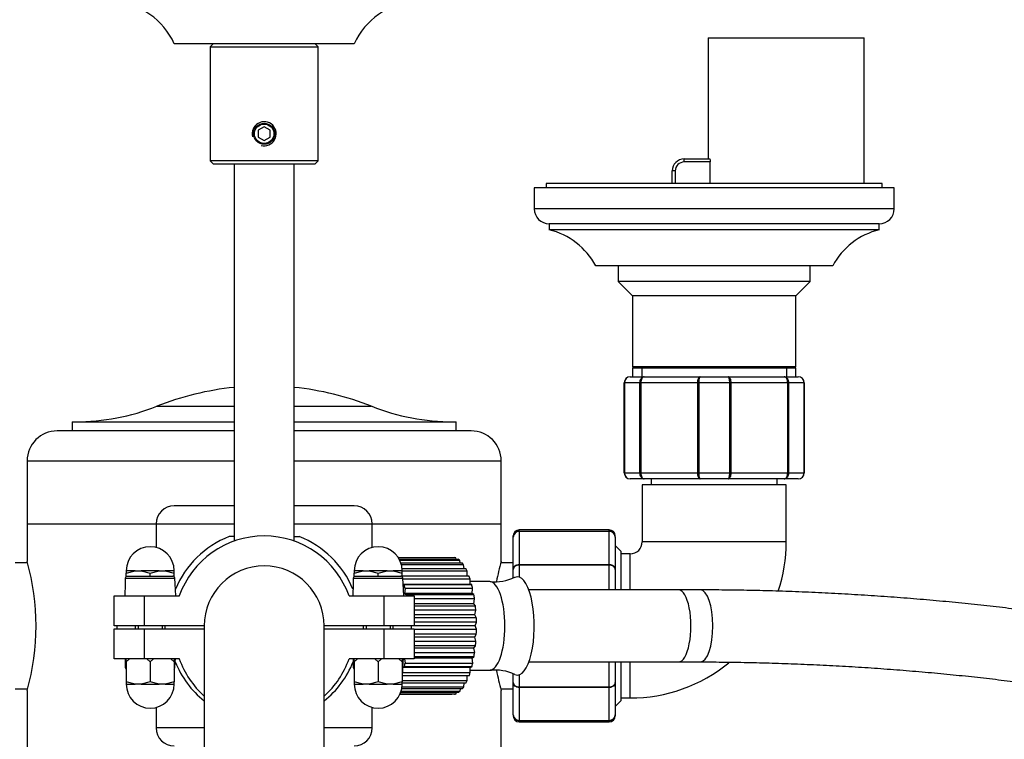
# Model space of a CAD drawing. Units: millimetres. Extents: x 0 to 2625, y 0 to 4709.
# Drawn here: x 1585 to 1749, y 1718 to 1838 of the extents above; entities that cross this region are included whole.
import ezdxf
from ezdxf import colors
from ezdxf.entities.mleader import LeaderData, LeaderLine
from ezdxf.math import Vec2, Vec3

# ---------------------------------------------------------------- set-up
doc = ezdxf.new("R2010")
doc.units = ezdxf.units.MM
doc.layers.add('DV5_Défaut', color=7, linetype='Continuous')
doc.layers.add('Défaut', color=7, linetype='Continuous')

# ---------------------------------------------------------------- blocks, each defined once
blk = doc.blocks.new('_DOT')
at = {"color": 0}
blk.add_line((0, 0), (-1, 0), dxfattribs=at)
at = {"color": 0, "const_width": 0.333}
blk.add_lwpolyline([(-0.1665, 0, 1), (0.1665, 0, 1)], format="xyb", close=True, dxfattribs=at)
blk = doc.blocks.new('SE4')
at = {"layer": 'DV5_Défaut', "color": 7, "linetype": 'Continuous'}
for p, q in [((1699.29, 1834.94), (1725.29, 1834.94)), ((1699.29, 1834.94), (1699.29, 1814.74)), ((1725.29, 1810.64), (1725.29, 1834.94)), ((1640.29, 1833.94), (1610.29, 1833.94)), ((1616.79, 1833.94), (1616.29, 1833.44)), ((1616.29, 1833.44), (1634.29, 1833.44)), ((1616.29, 1833.44), (1616.29, 1814.44)), ((1634.29, 1833.44), (1633.79, 1833.94)), ((1634.29, 1814.44), (1634.29, 1833.44)), ((1625.29, 1820.1), (1624.29, 1819.52)), ((1626.29, 1819.52), (1625.29, 1820.1)), ((1624.29, 1819.52), (1624.29, 1818.36)), ((1624.29, 1818.36), (1625.29, 1817.79)), ((1625.29, 1817.79), (1626.29, 1818.36)), ((1626.29, 1818.36), (1626.29, 1819.52)), ((1634.29, 1814.44), (1616.29, 1814.44)), ((1616.29, 1814.44), (1616.79, 1813.94)), ((1616.79, 1813.94), (1633.79, 1813.94)), ((1620.29, 1813.94), (1620.29, 1751.1)), ((1630.29, 1751.1), (1630.29, 1813.94)), ((1633.79, 1813.94), (1634.29, 1814.44)), ((1695.29, 1814.74), (1699.54, 1814.74)), ((1695.29, 1814.24), (1695.29, 1814.74)), ((1699.64, 1814.24), (1695.29, 1814.24)), ((1699.64, 1810.64), (1699.64, 1814.24)), ((1693.29, 1810.64), (1693.29, 1812.74)), ((1693.79, 1812.74), (1693.29, 1812.74)), ((1693.79, 1812.74), (1693.79, 1810.64)), ((1730.29, 1809.94), (1670.29, 1809.94)), ((1670.29, 1809.94), (1670.29, 1806.44)), ((1728.29, 1810.64), (1672.29, 1810.64)), ((1672.29, 1810.64), (1672.29, 1809.94)), ((1728.29, 1809.94), (1728.29, 1810.64)), ((1730.29, 1806.44), (1730.29, 1809.94)), ((1730.29, 1806.44), (1670.29, 1806.44)), ((1727.79, 1803.94), (1672.79, 1803.94)), ((1672.79, 1803.94), (1672.79, 1802.94)), ((1727.79, 1802.94), (1727.79, 1803.94)), ((1727.79, 1802.94), (1672.79, 1802.94)), ((1720.04, 1796.94), (1680.54, 1796.94)), ((1684.29, 1796.94), (1684.29, 1794.34)), ((1716.29, 1794.34), (1716.29, 1796.94)), ((1716.29, 1794.34), (1684.29, 1794.34)), ((1684.29, 1794.34), (1686.69, 1791.94)), ((1713.89, 1791.94), (1716.29, 1794.34)), ((1713.89, 1791.94), (1686.69, 1791.94)), ((1686.69, 1791.94), (1686.69, 1780.12)), ((1713.89, 1780.12), (1713.89, 1791.94)), ((1713.89, 1780.12), (1686.69, 1780.12)), ((1686.69, 1780.12), (1687.19, 1779.94)), ((1686.69, 1779.94), (1713.89, 1779.94)), ((1686.69, 1779.94), (1686.69, 1778.44)), ((1688.23, 1779.94), (1688.23, 1778.44)), ((1712.35, 1779.94), (1712.35, 1778.44)), ((1713.39, 1779.94), (1713.89, 1780.12)), ((1713.89, 1778.44), (1713.89, 1779.94)), ((1685.29, 1762.44), (1685.29, 1777.44)), ((1685.33, 1777.44), (1685.29, 1777.44)), ((1685.33, 1777.44), (1685.33, 1762.44)), ((1687.91, 1777.44), (1685.33, 1777.44)), ((1686.29, 1778.44), (1688.63, 1778.44)), ((1687.91, 1762.44), (1687.91, 1777.44)), ((1688.05, 1777.44), (1687.91, 1777.44)), ((1688.05, 1777.44), (1688.05, 1762.44)), ((1697.54, 1777.44), (1688.05, 1777.44)), ((1688.63, 1778.44), (1697.96, 1778.44)), ((1697.54, 1762.44), (1697.54, 1777.44)), ((1697.71, 1777.44), (1697.54, 1777.44)), ((1702.88, 1777.44), (1697.71, 1777.44)), ((1697.71, 1777.44), (1697.71, 1762.44)), ((1697.96, 1778.44), (1702.63, 1778.44)), ((1702.63, 1778.44), (1711.96, 1778.44)), ((1702.88, 1762.44), (1702.88, 1777.44)), ((1702.88, 1777.44), (1703.05, 1777.44)), ((1703.05, 1777.44), (1703.05, 1762.44)), ((1712.54, 1777.44), (1703.05, 1777.44)), ((1711.96, 1778.44), (1714.29, 1778.44)), ((1712.54, 1762.44), (1712.54, 1777.44)), ((1712.67, 1777.44), (1712.54, 1777.44)), ((1715.26, 1777.44), (1712.67, 1777.44)), ((1712.67, 1777.44), (1712.67, 1762.44)), ((1715.26, 1762.44), (1715.26, 1777.44)), ((1715.29, 1777.44), (1715.26, 1777.44)), ((1715.29, 1777.44), (1715.29, 1762.44)), ((1607.39, 1773.53), (1620.29, 1773.53)), ((1630.29, 1773.53), (1643.2, 1773.53)), ((1593.29, 1770.94), (1620.29, 1770.94)), ((1593.29, 1770.94), (1593.29, 1769.44)), ((1630.29, 1770.94), (1657.29, 1770.94)), ((1657.29, 1769.44), (1657.29, 1770.94)), ((1620.29, 1769.44), (1590.79, 1769.44)), ((1659.79, 1769.44), (1630.29, 1769.44)), ((1585.79, 1764.44), (1620.29, 1764.44)), ((1585.79, 1764.44), (1585.79, 1753.94)), ((1630.29, 1764.44), (1664.79, 1764.44)), ((1664.79, 1753.94), (1664.79, 1764.44)), ((1685.33, 1762.44), (1685.29, 1762.44)), ((1685.33, 1762.44), (1687.91, 1762.44)), ((1688.05, 1762.44), (1687.91, 1762.44)), ((1688.05, 1762.44), (1697.54, 1762.44)), ((1697.71, 1762.44), (1697.54, 1762.44)), ((1697.71, 1762.44), (1702.88, 1762.44)), ((1702.88, 1762.44), (1703.05, 1762.44)), ((1703.05, 1762.44), (1712.54, 1762.44)), ((1712.67, 1762.44), (1712.54, 1762.44)), ((1712.67, 1762.44), (1715.26, 1762.44)), ((1715.29, 1762.44), (1715.26, 1762.44)), ((1688.63, 1761.44), (1686.29, 1761.44)), ((1697.96, 1761.44), (1688.63, 1761.44)), ((1689.79, 1761.44), (1689.79, 1760.44)), ((1702.63, 1761.44), (1697.96, 1761.44)), ((1711.96, 1761.44), (1702.63, 1761.44)), ((1710.79, 1760.44), (1710.79, 1761.44)), ((1714.29, 1761.44), (1711.96, 1761.44)), ((1712.29, 1760.44), (1688.29, 1760.44)), ((1688.29, 1760.44), (1688.29, 1750.94)), ((1712.29, 1750.94), (1712.29, 1760.44)), ((1620.29, 1756.94), (1610.29, 1756.94)), ((1640.29, 1756.94), (1630.29, 1756.94)), ((1585.79, 1753.94), (1607.29, 1753.94)), ((1585.79, 1753.94), (1607.29, 1753.94)), ((1585.79, 1753.94), (1585.79, 1747.67)), ((1607.29, 1753.94), (1620.29, 1753.94)), ((1607.29, 1753.94), (1607.29, 1750.01)), ((1630.29, 1753.94), (1643.29, 1753.94)), ((1643.29, 1750.01), (1643.29, 1753.94)), ((1643.29, 1753.94), (1664.79, 1753.94)), ((1643.29, 1753.94), (1664.79, 1753.94)), ((1664.79, 1747.69), (1664.79, 1753.94)), ((1667.79, 1752.73), (1667.79, 1752.94)), ((1682.79, 1752.94), (1667.79, 1752.94)), ((1667.79, 1752.73), (1682.79, 1752.73)), ((1667.79, 1752.67), (1667.79, 1752.73)), ((1667.79, 1752.67), (1667.79, 1747.19)), ((1682.79, 1752.67), (1667.79, 1752.67)), ((1682.79, 1752.73), (1682.79, 1752.94)), ((1682.79, 1752.67), (1682.79, 1752.73)), ((1682.79, 1747.19), (1682.79, 1752.67)), ((1620.27, 1751.84), (1619.46, 1751.84)), ((1630.31, 1751.84), (1631.12, 1751.84)), ((1666.79, 1751.76), (1666.79, 1751.94)), ((1666.79, 1746.37), (1666.79, 1751.76)), ((1683.79, 1751.76), (1683.79, 1751.94)), ((1683.79, 1751.76), (1683.79, 1746.37)), ((1712.29, 1750.94), (1688.29, 1750.94)), ((1684.79, 1749.34), (1683.79, 1750.34)), ((1684.79, 1742.94), (1684.79, 1749.34)), ((1647.64, 1748.33), (1656.96, 1748.33)), ((1657.23, 1748.26), (1647.69, 1748.26)), ((1647.8, 1748.06), (1657.64, 1748.06)), ((1657.9, 1747.86), (1647.91, 1747.86)), ((1657.29, 1748.06), (1657.23, 1748.26)), ((1657.97, 1747.45), (1657.9, 1747.86)), ((1686.29, 1748.94), (1684.79, 1748.94)), ((1686.29, 1742.94), (1686.29, 1748.94)), ((1585.86, 1747.44), (1583.79, 1747.44)), ((1602.29, 1746.14), (1602.29, 1745.74)), ((1602.29, 1745.74), (1603.79, 1746.14)), ((1603.79, 1746.14), (1602.29, 1746.14)), ((1603.79, 1746.14), (1604.29, 1746.14)), ((1604.29, 1746.14), (1604.79, 1746.14)), ((1604.79, 1746.14), (1606.29, 1745.74)), ((1607.79, 1746.14), (1604.79, 1746.14)), ((1606.29, 1745.74), (1607.79, 1746.14)), ((1607.79, 1746.14), (1608.29, 1746.14)), ((1608.29, 1746.14), (1608.79, 1746.14)), ((1608.79, 1746.14), (1610.29, 1745.74)), ((1610.29, 1746.14), (1608.79, 1746.14)), ((1610.29, 1745.74), (1610.29, 1746.14)), ((1640.29, 1746.14), (1640.29, 1745.74)), ((1640.29, 1745.74), (1641.79, 1746.14)), ((1641.79, 1746.14), (1640.29, 1746.14)), ((1641.79, 1746.14), (1642.29, 1746.14)), ((1642.29, 1746.14), (1642.79, 1746.14)), ((1642.79, 1746.14), (1644.29, 1745.74)), ((1645.79, 1746.14), (1642.79, 1746.14)), ((1644.29, 1745.74), (1645.79, 1746.14)), ((1645.79, 1746.14), (1646.29, 1746.14)), ((1646.29, 1746.14), (1646.79, 1746.14)), ((1646.79, 1746.14), (1648.29, 1745.74)), ((1648.29, 1746.14), (1646.79, 1746.14)), ((1648.07, 1747.45), (1658.28, 1747.45)), ((1658.53, 1747.12), (1648.17, 1747.12)), ((1648.27, 1746.52), (1658.89, 1746.52)), ((1648.29, 1745.74), (1648.29, 1746.14)), ((1659.11, 1746.07), (1648.29, 1746.07)), ((1658.59, 1746.52), (1658.53, 1747.12)), ((1659.14, 1745.3), (1659.11, 1746.07)), ((1666.79, 1747.44), (1664.73, 1747.44)), ((1666.79, 1744.99), (1666.79, 1746.37)), ((1667.79, 1747.19), (1682.79, 1747.19)), ((1667.79, 1747.08), (1667.79, 1747.19)), ((1667.79, 1747.08), (1667.79, 1745.07)), ((1682.79, 1747.08), (1667.79, 1747.08)), ((1682.79, 1747.08), (1682.79, 1747.19)), ((1682.79, 1742.94), (1682.79, 1747.08)), ((1683.79, 1746.37), (1683.79, 1742.94)), ((1602.16, 1743.94), (1602.19, 1744.92)), ((1602.19, 1744.92), (1610.4, 1744.92)), ((1602.29, 1745.14), (1602.29, 1745.74)), ((1602.52, 1745.24), (1610.06, 1745.24)), ((1606.29, 1745.24), (1606.29, 1745.74)), ((1610.29, 1745.14), (1610.29, 1745.74)), ((1610.43, 1743.94), (1610.4, 1744.92)), ((1640.16, 1743.94), (1640.19, 1744.92)), ((1640.19, 1744.92), (1648.4, 1744.92)), ((1640.29, 1745.14), (1640.29, 1745.74)), ((1640.52, 1745.24), (1648.06, 1745.24)), ((1644.29, 1745.24), (1644.29, 1745.74)), ((1648.29, 1745.14), (1648.29, 1745.74)), ((1648.29, 1745.3), (1659.42, 1745.3)), ((1648.43, 1743.94), (1648.4, 1744.92)), ((1659.61, 1744.75), (1648.4, 1744.75)), ((1659.6, 1743.87), (1659.61, 1744.75)), ((1662.88, 1744.32), (1659.61, 1744.32)), ((1602.11, 1743.94), (1602.04, 1741.94)), ((1602.11, 1743.94), (1602.16, 1743.94)), ((1610.43, 1743.94), (1610.47, 1743.94)), ((1610.54, 1741.94), (1610.47, 1743.94)), ((1640.11, 1743.94), (1640.04, 1741.94)), ((1640.11, 1743.94), (1640.16, 1743.94)), ((1648.43, 1743.94), (1648.47, 1743.94)), ((1648.54, 1741.94), (1648.47, 1743.94)), ((1659.6, 1743.87), (1648.48, 1743.87)), ((1648.48, 1743.85), (1648.6, 1743.83)), ((1648.6, 1743.83), (1659.88, 1743.83)), ((1648.76, 1743.19), (1648.69, 1742.33)), ((1660.03, 1743.19), (1648.76, 1743.19)), ((1659.88, 1743.83), (1659.6, 1743.87)), ((1659.97, 1742.33), (1660.03, 1743.19)), ((1694.36, 1742.94), (1669.4, 1742.94)), ((1698, 1742.94), (1694.36, 1742.94)), ((1600.29, 1736.94), (1600.29, 1741.94)), ((1600.29, 1741.94), (1605.29, 1741.94)), ((1605.29, 1741.94), (1611.15, 1741.94)), ((1605.29, 1741.94), (1605.29, 1736.94)), ((1639.44, 1741.94), (1645.29, 1741.94)), ((1645.29, 1736.94), (1645.29, 1741.94)), ((1645.29, 1741.94), (1650.29, 1741.94)), ((1648.69, 1742.33), (1648.96, 1742.15)), ((1659.97, 1742.33), (1648.69, 1742.33)), ((1648.96, 1742.15), (1660.24, 1742.15)), ((1650.29, 1741.94), (1650.29, 1736.94)), ((1660.36, 1741.43), (1650.29, 1741.43)), ((1660.24, 1742.15), (1659.97, 1742.33)), ((1660.24, 1740.63), (1660.36, 1741.43)), ((1660.24, 1740.63), (1650.29, 1740.63)), ((1650.29, 1740.31), (1660.5, 1740.31)), ((1660.57, 1739.55), (1650.29, 1739.55)), ((1660.5, 1740.31), (1660.24, 1740.63)), ((1660.41, 1738.81), (1660.57, 1739.55)), ((1660.41, 1738.81), (1650.29, 1738.81)), ((1650.29, 1738.37), (1660.64, 1738.37)), ((1660.64, 1738.37), (1660.41, 1738.81)), ((1605.29, 1736.94), (1600.29, 1736.94)), ((1600.29, 1731.44), (1600.29, 1736.44)), ((1600.29, 1736.44), (1605.29, 1736.44)), ((1600.79, 1736.44), (1600.79, 1736.94)), ((1603.79, 1736.94), (1603.79, 1736.44)), ((1604.28, 1736.94), (1604.28, 1736.44)), ((1615.29, 1736.94), (1605.29, 1736.94)), ((1605.29, 1736.44), (1615.29, 1736.44)), ((1605.29, 1736.44), (1605.29, 1731.44)), ((1608.3, 1736.94), (1608.3, 1736.44)), ((1608.79, 1736.44), (1608.79, 1736.94)), ((1615.29, 1736.94), (1615.29, 1696.94)), ((1645.29, 1736.94), (1635.29, 1736.94)), ((1635.29, 1696.94), (1635.29, 1736.94)), ((1635.29, 1736.44), (1645.29, 1736.44)), ((1641.79, 1736.94), (1641.79, 1736.44)), ((1642.28, 1736.94), (1642.28, 1736.44)), ((1650.29, 1736.94), (1645.29, 1736.94)), ((1645.29, 1731.44), (1645.29, 1736.44)), ((1645.29, 1736.44), (1650.29, 1736.44)), ((1646.3, 1736.94), (1646.3, 1736.44)), ((1646.79, 1736.44), (1646.79, 1736.94)), ((1649.79, 1736.94), (1649.79, 1736.44)), ((1660.67, 1737.58), (1650.29, 1737.58)), ((1660.46, 1736.94), (1650.29, 1736.94)), ((1650.29, 1736.44), (1650.29, 1731.44)), ((1650.29, 1736.38), (1660.67, 1736.38)), ((1660.46, 1736.94), (1660.67, 1737.58)), ((1660.67, 1736.38), (1660.46, 1736.94)), ((1660.64, 1735.59), (1650.29, 1735.59)), ((1660.41, 1735.07), (1650.29, 1735.07)), ((1660.41, 1735.07), (1660.64, 1735.59)), ((1660.57, 1734.41), (1660.41, 1735.07)), ((1650.29, 1734.41), (1660.57, 1734.41)), ((1660.51, 1733.65), (1650.29, 1733.65)), ((1660.24, 1733.25), (1650.29, 1733.25)), ((1660.24, 1733.25), (1660.51, 1733.65)), ((1660.37, 1732.52), (1660.24, 1733.25)), ((1605.29, 1731.44), (1600.29, 1731.44)), ((1602.1, 1731.44), (1602.11, 1730.94)), ((1602.84, 1731.44), (1602.29, 1730.94)), ((1602.29, 1730.94), (1602.29, 1731.44)), ((1611.15, 1731.44), (1605.29, 1731.44)), ((1606.29, 1730.94), (1605.75, 1731.44)), ((1606.84, 1731.44), (1606.29, 1730.94)), ((1610.29, 1730.94), (1609.75, 1731.44)), ((1610.29, 1731.44), (1610.29, 1730.94)), ((1610.47, 1730.94), (1610.49, 1731.44)), ((1645.29, 1731.44), (1639.44, 1731.44)), ((1640.1, 1731.44), (1640.11, 1730.94)), ((1640.84, 1731.44), (1640.29, 1730.94)), ((1640.29, 1730.94), (1640.29, 1731.44)), ((1644.29, 1730.94), (1643.75, 1731.44)), ((1644.84, 1731.44), (1644.29, 1730.94)), ((1650.29, 1731.44), (1645.29, 1731.44)), ((1648.29, 1730.94), (1647.75, 1731.44)), ((1648.29, 1731.44), (1648.29, 1730.94)), ((1648.47, 1730.94), (1648.49, 1731.44)), ((1648.7, 1731.44), (1648.77, 1730.76)), ((1650.29, 1732.52), (1660.37, 1732.52)), ((1660.25, 1731.8), (1650.29, 1731.8)), ((1659.97, 1731.55), (1650.29, 1731.55)), ((1659.97, 1731.55), (1660.25, 1731.8)), ((1660.05, 1730.76), (1659.97, 1731.55)), ((1602.16, 1730.94), (1602.11, 1730.94)), ((1602.19, 1729.96), (1602.16, 1730.94)), ((1602.29, 1729.96), (1602.19, 1729.96)), ((1602.29, 1730.94), (1602.29, 1727.65)), ((1606.29, 1730.94), (1606.29, 1727.65)), ((1610.29, 1730.94), (1610.29, 1727.65)), ((1610.4, 1729.96), (1610.29, 1729.96)), ((1610.4, 1729.96), (1610.43, 1730.94)), ((1610.43, 1730.94), (1610.47, 1730.94)), ((1640.16, 1730.94), (1640.11, 1730.94)), ((1640.19, 1729.96), (1640.16, 1730.94)), ((1640.29, 1729.96), (1640.19, 1729.96)), ((1640.29, 1730.94), (1640.29, 1727.65)), ((1644.29, 1730.94), (1644.29, 1727.65)), ((1648.29, 1730.94), (1648.29, 1727.65)), ((1648.4, 1729.96), (1648.29, 1729.96)), ((1648.33, 1729.78), (1648.36, 1729.19)), ((1648.4, 1729.96), (1648.43, 1730.94)), ((1648.62, 1730.11), (1648.4, 1730.03)), ((1659.6, 1730.01), (1648.4, 1730.01)), ((1648.43, 1730.94), (1648.47, 1730.94)), ((1659.9, 1730.11), (1648.62, 1730.11)), ((1648.77, 1730.76), (1660.05, 1730.76)), ((1659.6, 1730.01), (1659.9, 1730.11)), ((1659.63, 1729.19), (1659.6, 1730.01)), ((1659.62, 1729.56), (1662.88, 1729.56)), ((1669.4, 1730.94), (1694.36, 1730.94)), ((1682.79, 1726.81), (1682.79, 1730.94)), ((1683.79, 1730.94), (1683.79, 1727.51)), ((1684.79, 1724.54), (1684.79, 1730.94)), ((1686.29, 1724.94), (1686.29, 1730.94)), ((1694.36, 1730.94), (1698, 1730.94)), ((1659.44, 1728.63), (1648.29, 1728.63)), ((1648.36, 1729.19), (1659.63, 1729.19)), ((1659.13, 1727.86), (1659.14, 1728.63)), ((1666.79, 1727.51), (1666.79, 1728.88)), ((1667.79, 1728.81), (1667.79, 1726.81)), ((1583.79, 1726.44), (1585.86, 1726.44)), ((1603.79, 1727.24), (1602.29, 1727.65)), ((1602.29, 1727.65), (1602.29, 1727.24)), ((1602.29, 1727.24), (1603.79, 1727.24)), ((1604.29, 1727.24), (1603.79, 1727.24)), ((1604.79, 1727.24), (1604.29, 1727.24)), ((1606.29, 1727.65), (1604.79, 1727.24)), ((1604.79, 1727.24), (1607.79, 1727.24)), ((1607.79, 1727.24), (1606.29, 1727.65)), ((1608.29, 1727.24), (1607.79, 1727.24)), ((1608.79, 1727.24), (1608.29, 1727.24)), ((1610.29, 1727.65), (1608.79, 1727.24)), ((1608.79, 1727.24), (1610.29, 1727.24)), ((1610.29, 1727.24), (1610.29, 1727.65)), ((1641.79, 1727.24), (1640.29, 1727.65)), ((1640.29, 1727.65), (1640.29, 1727.24)), ((1640.29, 1727.24), (1641.79, 1727.24)), ((1642.29, 1727.24), (1641.79, 1727.24)), ((1642.79, 1727.24), (1642.29, 1727.24)), ((1644.29, 1727.65), (1642.79, 1727.24)), ((1642.79, 1727.24), (1645.79, 1727.24)), ((1645.79, 1727.24), (1644.29, 1727.65)), ((1646.29, 1727.24), (1645.79, 1727.24)), ((1646.79, 1727.24), (1646.29, 1727.24)), ((1648.29, 1727.65), (1646.79, 1727.24)), ((1646.79, 1727.24), (1648.29, 1727.24)), ((1658.31, 1726.46), (1648.22, 1726.46)), ((1648.27, 1726.8), (1658.55, 1726.8)), ((1648.29, 1727.86), (1659.13, 1727.86)), ((1648.29, 1727.24), (1648.29, 1727.65)), ((1658.91, 1727.4), (1648.29, 1727.4)), ((1657.93, 1726.05), (1657.99, 1726.46)), ((1658.55, 1726.8), (1658.6, 1727.4)), ((1664.73, 1726.44), (1666.79, 1726.44)), ((1666.79, 1722.12), (1666.79, 1727.51)), ((1667.79, 1726.81), (1682.79, 1726.81)), ((1667.79, 1726.69), (1667.79, 1726.81)), ((1667.79, 1726.69), (1667.79, 1721.21)), ((1682.79, 1726.69), (1667.79, 1726.69)), ((1682.79, 1726.69), (1682.79, 1726.81)), ((1682.79, 1721.21), (1682.79, 1726.69)), ((1683.79, 1727.51), (1683.79, 1722.12)), ((1585.79, 1726.19), (1585.79, 1688.94)), ((1656.99, 1725.56), (1647.92, 1725.56)), ((1647.92, 1725.55), (1656.58, 1725.55)), ((1647.95, 1725.63), (1657.26, 1725.63)), ((1657.66, 1725.84), (1648.04, 1725.84)), ((1648.11, 1726.05), (1657.93, 1726.05)), ((1656.58, 1725.55), (1656.58, 1725.56)), ((1657.26, 1725.63), (1657.31, 1725.84)), ((1664.79, 1688.94), (1664.79, 1726.21)), ((1684.79, 1724.94), (1686.29, 1724.94)), ((1607.29, 1723.37), (1607.29, 1719.94)), ((1643.29, 1719.94), (1643.29, 1723.37)), ((1683.79, 1723.54), (1684.79, 1724.54)), ((1666.79, 1722.12), (1666.79, 1721.94)), ((1683.79, 1722.12), (1683.79, 1721.94)), ((1615.29, 1719.94), (1607.29, 1719.94)), ((1643.29, 1719.94), (1635.29, 1719.94)), ((1667.79, 1721.21), (1682.79, 1721.21)), ((1667.79, 1721.15), (1667.79, 1721.21)), ((1667.79, 1721.15), (1667.79, 1720.94)), ((1682.79, 1721.15), (1667.79, 1721.15)), ((1667.79, 1720.94), (1682.79, 1720.94)), ((1682.79, 1721.15), (1682.79, 1721.21)), ((1682.79, 1721.15), (1682.79, 1720.94))]:
    blk.add_line(p, q, dxfattribs=at)
for radius in [1.75, 1.62]:
    blk.add_circle((1625.29, 1818.94), radius, dxfattribs=at)
for centre, radius, start, end in [((1599.37, 1828.98), 12, 24.4369, 85.579), ((1651.22, 1828.98), 12, 94.421, 155.5631), ((1625.29, 1818.94), 2, 255, 195), ((1695.29, 1812.74), 2, 90, 180), ((1695.29, 1812.74), 1.5, 90, 180), ((1672.79, 1806.44), 2.5, 180, 270), ((1727.79, 1806.44), 2.5, 270, 0), ((1669.96, 1791.28), 12, 28.15, 76.3564), ((1730.62, 1791.28), 12, 103.6436, 151.85), ((1686.29, 1777.44), 1, 90, 180), ((1686.31, 1777.46), 0.985, 90.9738, 180.9046), ((1714.28, 1777.46), 0.985, 359.0954, 89.0262), ((1714.29, 1777.44), 1, 0, 90), ((1625.29, 1728.25), 48.69, 95.8942, 111.5803), ((1625.29, 1728.25), 48.69, 68.4197, 84.1058), ((1593.81, 1807.85), 36.91, 270, 291.5803), ((1656.78, 1807.85), 36.91, 248.4197, 270), ((1590.79, 1764.44), 5, 90, 180), ((1659.79, 1764.44), 5, 0, 90), ((1686.29, 1762.44), 1, 180, 270), ((1686.31, 1762.43), 0.985, 179.0954, 269.0262), ((1714.28, 1762.43), 0.985, 270.9738, 0.9046), ((1714.29, 1762.44), 1, 270, 0), ((1610.29, 1753.94), 3, 90, 180), ((1640.29, 1753.94), 3, 0, 90), ((1667.79, 1751.94), 1, 90, 180), ((1667.78, 1751.74), 0.986, 89.1951, 179.2051), ((1667.75, 1751.71), 0.959, 87.4794, 177.2537), ((1682.79, 1751.94), 1, 0, 90), ((1682.81, 1751.74), 0.986, 0.7949, 90.8049), ((1682.84, 1751.71), 0.959, 2.7463, 92.5206), ((1625.29, 1736.94), 16, 111.3695, 157.5617), ((1625.29, 1736.94), 15, 19.4712, 160.5288), ((1625.29, 1736.94), 16, 22.4383, 68.6305), ((1686.29, 1750.94), 2, 270, 0), ((1686.29, 1750.94), 26, 341.5442, 0), ((1606.29, 1746.14), 4, 0, 180), ((1644.29, 1746.14), 4, 0, 180), ((1547.75, 1736.94), 39.53, 344.2198, 15.7802), ((1702.83, 1736.94), 39.53, 164.2198, 169.2102), ((1625.29, 1736.94), 10, 0, 180), ((1663.77, 1751.85), 7.55, 263.8083, 295.6656), ((1625.29, 1736.44), 15, 199.4712, 228.1897), ((1625.29, 1736.44), 15, 311.8103, 340.5288), ((1625.29, 1736.94), 16, 202.0243, 231.3178), ((1625.29, 1736.94), 16, 308.6822, 337.9757), ((1663.65, 1721.37), 8.23, 65.7197, 94.8021), ((1702.83, 1736.94), 39.53, 190.7974, 195.7802), ((1686.29, 1750.94), 26, 270, 309.1991), ((1606.29, 1727.24), 4, 180, 0), ((1644.29, 1727.24), 4, 180, 0), ((1667.78, 1722.14), 0.986, 180.7949, 270.8049), ((1667.75, 1722.17), 0.959, 182.7463, 272.5206), ((1667.79, 1721.94), 1, 180, 270), ((1682.81, 1722.14), 0.986, 269.1951, 359.2051), ((1682.84, 1722.17), 0.959, 267.4794, 357.2537), ((1682.79, 1721.94), 1, 270, 0), ((1610.29, 1719.94), 3, 180, 270), ((1640.29, 1719.94), 3, 270, 0)]:
    blk.add_arc(centre, radius, start, end, dxfattribs=at)
for centre, major_axis, start_param, end_param in [((1656.77, 1736.94), (0, 11.4), -0.118458, -0.04907), ((1656.77, 1736.94), (0, 11.4), -0.292991, -0.223603), ((1656.77, 1736.94), (0, 11.4), -0.467524, -0.398136), ((1656.77, 1736.94), (0, 11.4), -0.642057, -0.572669), ((1656.77, 1736.94), (0, 11.4), -0.81659, -0.747202), ((1662.88, 1736.94), (0, 7.38), 3.141593, 6.283185), ((1667.5, 1736.94), (0, -8.18), 0, 3.296166), ((1645.5, 1736.94), (0, 11.4), -0.991123, -0.921735), ((1656.77, 1736.94), (0, 11.4), -0.991123, -0.921735), ((1694.36, 1736.94), (0, -6), 0, 3.141593), ((1694.36, 1736.94), (0, -6), 0, 3.141593), ((1698, 1736.94), (0, -6), 0.000763, 3.141929), ((1645.5, 1736.94), (0, 11.4), -1.11676, -1.096268), ((1656.77, 1736.94), (0, 11.4), -1.165656, -1.096268), ((1656.77, 1736.94), (0, 11.4), -1.340189, -1.270801), ((1656.77, 1736.94), (0, 11.4), -1.514722, -1.445334), ((1656.77, 1736.94), (0, -11.4), 1.452338, 1.521726), ((1656.77, 1736.94), (0, -11.4), 1.277805, 1.347193), ((1656.77, 1736.94), (0, -11.4), 1.103272, 1.17266), ((1645.5, 1736.94), (0, -11.4), 0.928739, 0.998127), ((1656.77, 1736.94), (0, -11.4), 0.928739, 0.998127), ((1645.5, 1736.94), (0, -11.4), 0.799859, 0.823594), ((1656.77, 1736.94), (0, -11.4), 0.754206, 0.823594), ((1667.5, 1736.94), (0, -8.18), 6.131062, 6.283185), ((1656.77, 1736.94), (0, -11.4), 0.405141, 0.474528), ((1656.77, 1736.94), (0, -11.4), 0.579674, 0.649061), ((1656.77, 1736.94), (0, -11.4), 0.056075, 0.125463), ((1656.77, 1736.94), (0, -11.4), 0.230608, 0.299996)]:
    blk.add_ellipse(centre, major_axis=major_axis, ratio=0.34202, start_param=start_param, end_param=end_param, dxfattribs=at)
for points, knots in [([(1699.54, 1814.74), (1699.56, 1814.74), (1699.59, 1814.69), (1699.63, 1814.5), (1699.64, 1814.37), (1699.64, 1814.24)], [0, 0, 0, 0, 0.5, 0.5, 1, 1, 1, 1]), ([(1687.91, 1777.44), (1687.91, 1777.57), (1687.93, 1777.7), (1688, 1777.95), (1688.06, 1778.06), (1688.19, 1778.24), (1688.27, 1778.32), (1688.44, 1778.41), (1688.54, 1778.44), (1688.63, 1778.44)], [0, 0, 0, 0, 0.25, 0.25, 0.5, 0.5, 0.75, 0.75, 1, 1, 1, 1]), ([(1688.63, 1778.44), (1688.55, 1778.44), (1688.48, 1778.41), (1688.34, 1778.32), (1688.27, 1778.24), (1688.17, 1778.06), (1688.12, 1777.95), (1688.06, 1777.7), (1688.05, 1777.57), (1688.05, 1777.44)], [0, 0, 0, 0, 0.25, 0.25, 0.5, 0.5, 0.75, 0.75, 1, 1, 1, 1]), ([(1697.54, 1777.44), (1697.54, 1777.57), (1697.55, 1777.7), (1697.59, 1777.95), (1697.62, 1778.06), (1697.7, 1778.24), (1697.75, 1778.32), (1697.85, 1778.41), (1697.9, 1778.44), (1697.96, 1778.44)], [0, 0, 0, 0, 0.25, 0.25, 0.5, 0.5, 0.75, 0.75, 1, 1, 1, 1]), ([(1697.96, 1778.44), (1697.92, 1778.44), (1697.89, 1778.41), (1697.83, 1778.32), (1697.8, 1778.24), (1697.76, 1778.06), (1697.74, 1777.95), (1697.71, 1777.7), (1697.71, 1777.57), (1697.71, 1777.44)], [0, 0, 0, 0, 0.25, 0.25, 0.5, 0.5, 0.75, 0.75, 1, 1, 1, 1]), ([(1702.63, 1778.44), (1702.68, 1778.44), (1702.74, 1778.41), (1702.84, 1778.32), (1702.89, 1778.24), (1702.97, 1778.06), (1703, 1777.95), (1703.04, 1777.7), (1703.05, 1777.57), (1703.05, 1777.44)], [0, 0, 0, 0, 0.25, 0.25, 0.5, 0.5, 0.75, 0.75, 1, 1, 1, 1]), ([(1702.88, 1777.44), (1702.88, 1777.57), (1702.87, 1777.7), (1702.85, 1777.95), (1702.83, 1778.06), (1702.78, 1778.24), (1702.75, 1778.32), (1702.69, 1778.41), (1702.66, 1778.44), (1702.63, 1778.44)], [0, 0, 0, 0, 0.25, 0.25, 0.5, 0.5, 0.75, 0.75, 1, 1, 1, 1]), ([(1711.96, 1778.44), (1712.05, 1778.44), (1712.15, 1778.41), (1712.32, 1778.32), (1712.4, 1778.24), (1712.53, 1778.06), (1712.58, 1777.95), (1712.65, 1777.7), (1712.67, 1777.57), (1712.67, 1777.44)], [0, 0, 0, 0, 0.25, 0.25, 0.5, 0.5, 0.75, 0.75, 1, 1, 1, 1]), ([(1712.54, 1777.44), (1712.54, 1777.57), (1712.52, 1777.7), (1712.46, 1777.95), (1712.42, 1778.06), (1712.31, 1778.24), (1712.25, 1778.32), (1712.11, 1778.41), (1712.03, 1778.44), (1711.96, 1778.44)], [0, 0, 0, 0, 0.25, 0.25, 0.5, 0.5, 0.75, 0.75, 1, 1, 1, 1]), ([(1688.63, 1761.44), (1688.54, 1761.44), (1688.44, 1761.47), (1688.27, 1761.57), (1688.19, 1761.64), (1688.06, 1761.83), (1688, 1761.94), (1687.93, 1762.18), (1687.91, 1762.31), (1687.91, 1762.44)], [0, 0, 0, 0, 0.25, 0.25, 0.5, 0.5, 0.75, 0.75, 1, 1, 1, 1]), ([(1688.05, 1762.44), (1688.05, 1762.31), (1688.06, 1762.18), (1688.12, 1761.94), (1688.17, 1761.83), (1688.27, 1761.64), (1688.34, 1761.57), (1688.48, 1761.47), (1688.55, 1761.44), (1688.63, 1761.44)], [0, 0, 0, 0, 0.25, 0.25, 0.5, 0.5, 0.75, 0.75, 1, 1, 1, 1]), ([(1697.96, 1761.44), (1697.9, 1761.44), (1697.85, 1761.47), (1697.75, 1761.57), (1697.7, 1761.64), (1697.62, 1761.83), (1697.59, 1761.94), (1697.55, 1762.18), (1697.54, 1762.31), (1697.54, 1762.44)], [0, 0, 0, 0, 0.25, 0.25, 0.5, 0.5, 0.75, 0.75, 1, 1, 1, 1]), ([(1697.71, 1762.44), (1697.71, 1762.31), (1697.71, 1762.18), (1697.74, 1761.94), (1697.76, 1761.83), (1697.8, 1761.64), (1697.83, 1761.57), (1697.89, 1761.47), (1697.92, 1761.44), (1697.96, 1761.44)], [0, 0, 0, 0, 0.25, 0.25, 0.5, 0.5, 0.75, 0.75, 1, 1, 1, 1]), ([(1703.05, 1762.44), (1703.05, 1762.31), (1703.04, 1762.18), (1703, 1761.94), (1702.97, 1761.83), (1702.89, 1761.64), (1702.84, 1761.57), (1702.74, 1761.47), (1702.68, 1761.44), (1702.63, 1761.44)], [0, 0, 0, 0, 0.25, 0.25, 0.5, 0.5, 0.75, 0.75, 1, 1, 1, 1]), ([(1702.63, 1761.44), (1702.66, 1761.44), (1702.69, 1761.47), (1702.75, 1761.57), (1702.78, 1761.64), (1702.83, 1761.83), (1702.85, 1761.94), (1702.87, 1762.18), (1702.88, 1762.31), (1702.88, 1762.44)], [0, 0, 0, 0, 0.25, 0.25, 0.5, 0.5, 0.75, 0.75, 1, 1, 1, 1]), ([(1712.67, 1762.44), (1712.67, 1762.31), (1712.65, 1762.18), (1712.58, 1761.94), (1712.53, 1761.83), (1712.4, 1761.64), (1712.32, 1761.57), (1712.15, 1761.47), (1712.05, 1761.44), (1711.96, 1761.44)], [0, 0, 0, 0, 0.25, 0.25, 0.5, 0.5, 0.75, 0.75, 1, 1, 1, 1]), ([(1711.96, 1761.44), (1712.03, 1761.44), (1712.11, 1761.47), (1712.25, 1761.57), (1712.31, 1761.64), (1712.42, 1761.83), (1712.46, 1761.94), (1712.52, 1762.18), (1712.54, 1762.31), (1712.54, 1762.44)], [0, 0, 0, 0, 0.25, 0.25, 0.5, 0.5, 0.75, 0.75, 1, 1, 1, 1]), ([(1666.79, 1746.37), (1666.79, 1746.48), (1666.82, 1746.59), (1666.92, 1746.79), (1666.99, 1746.88), (1667.18, 1747.03), (1667.29, 1747.09), (1667.53, 1747.17), (1667.66, 1747.19), (1667.79, 1747.19)], [0, 0, 0, 0, 0.25, 0.25, 0.5, 0.5, 0.75, 0.75, 1, 1, 1, 1]), ([(1667.79, 1747.08), (1667.66, 1747.08), (1667.53, 1747.06), (1667.29, 1746.99), (1667.18, 1746.93), (1666.99, 1746.8), (1666.92, 1746.73), (1666.82, 1746.56), (1666.79, 1746.46), (1666.79, 1746.37)], [0, 0, 0, 0, 0.25, 0.25, 0.5, 0.5, 0.75, 0.75, 1, 1, 1, 1]), ([(1682.79, 1747.19), (1682.93, 1747.19), (1683.06, 1747.17), (1683.3, 1747.09), (1683.41, 1747.03), (1683.59, 1746.88), (1683.67, 1746.79), (1683.77, 1746.59), (1683.79, 1746.48), (1683.79, 1746.37)], [0, 0, 0, 0, 0.25, 0.25, 0.5, 0.5, 0.75, 0.75, 1, 1, 1, 1]), ([(1683.79, 1746.37), (1683.79, 1746.46), (1683.77, 1746.56), (1683.67, 1746.73), (1683.59, 1746.8), (1683.41, 1746.93), (1683.3, 1746.99), (1683.06, 1747.06), (1682.93, 1747.08), (1682.79, 1747.08)], [0, 0, 0, 0, 0.25, 0.25, 0.5, 0.5, 0.75, 0.75, 1, 1, 1, 1]), ([(1602.19, 1744.92), (1602.19, 1745.01), (1602.23, 1745.09), (1602.35, 1745.21), (1602.44, 1745.24), (1602.52, 1745.24)], [0, 0, 0, 0, 0.5, 0.5, 1, 1, 1, 1]), ([(1610.4, 1744.92), (1610.39, 1745.01), (1610.35, 1745.09), (1610.23, 1745.21), (1610.15, 1745.24), (1610.06, 1745.24)], [0, 0, 0, 0, 0.5, 0.5, 1, 1, 1, 1]), ([(1640.19, 1744.92), (1640.19, 1745.01), (1640.23, 1745.09), (1640.35, 1745.21), (1640.44, 1745.24), (1640.52, 1745.24)], [0, 0, 0, 0, 0.5, 0.5, 1, 1, 1, 1]), ([(1648.4, 1744.92), (1648.39, 1745.01), (1648.35, 1745.09), (1648.23, 1745.21), (1648.15, 1745.24), (1648.06, 1745.24)], [0, 0, 0, 0, 0.5, 0.5, 1, 1, 1, 1]), ([(1796.5, 1725.33), (1796.26, 1725.74), (1795.83, 1726.45), (1794.94, 1727.47), (1793.89, 1728.43), (1792.56, 1729.4), (1790.88, 1730.38), (1788.85, 1731.36), (1786.52, 1732.3), (1784.02, 1733.17), (1781.37, 1733.97), (1778.56, 1734.74), (1775.58, 1735.47), (1772.43, 1736.17), (1769.11, 1736.84), (1765.64, 1737.48), (1762.02, 1738.1), (1758.26, 1738.68), (1754.38, 1739.23), (1750.38, 1739.75), (1746.28, 1740.23), (1742.1, 1740.68), (1737.84, 1741.09), (1733.53, 1741.47), (1729.17, 1741.8), (1724.79, 1742.09), (1720.4, 1742.34), (1716.01, 1742.55), (1711.65, 1742.72), (1707.32, 1742.84), (1703.15, 1742.91), (1699.97, 1742.94), (1698.4, 1742.94), (1698, 1742.94)], [0, 0, 0, 0, 0.019625, 0.041275, 0.065828, 0.094848, 0.129894, 0.169818, 0.209036, 0.246416, 0.282559, 0.317919, 0.352764, 0.387255, 0.421494, 0.455549, 0.489466, 0.523278, 0.55701, 0.590678, 0.624298, 0.65788, 0.691433, 0.724964, 0.75848, 0.791985, 0.825486, 0.858987, 0.892491, 0.926004, 0.95953, 0.991327, 1, 1, 1, 1]), ([(1698, 1730.94), (1698.78, 1730.94), (1700.69, 1730.94), (1704.23, 1730.9), (1708.37, 1730.81), (1712.59, 1730.68), (1716.85, 1730.5), (1721.12, 1730.29), (1725.39, 1730.03), (1729.65, 1729.73), (1733.88, 1729.39), (1738.05, 1729.02), (1742.16, 1728.61), (1746.18, 1728.17), (1750.1, 1727.69), (1753.9, 1727.18), (1757.56, 1726.65), (1761.08, 1726.09), (1764.42, 1725.51), (1767.59, 1724.91), (1770.56, 1724.3), (1773.32, 1723.67), (1775.85, 1723.04), (1778.14, 1722.41), (1780.18, 1721.79), (1781.95, 1721.19), (1783.43, 1720.61), (1784.61, 1720.09), (1785.46, 1719.65), (1785.97, 1719.34), (1786.16, 1719.21), (1786.21, 1719.16)], [0, 0, 0, 0, 0.019321, 0.055999, 0.092704, 0.129433, 0.16618, 0.202937, 0.2397, 0.276463, 0.313219, 0.349961, 0.386685, 0.423383, 0.460047, 0.496668, 0.533235, 0.569734, 0.606147, 0.642451, 0.678618, 0.714609, 0.750373, 0.785841, 0.820918, 0.855477, 0.889344, 0.922292, 0.954033, 0.980899, 1, 1, 1, 1]), ([(1667.79, 1726.69), (1667.66, 1726.69), (1667.53, 1726.71), (1667.29, 1726.79), (1667.18, 1726.85), (1666.99, 1727.01), (1666.92, 1727.1), (1666.82, 1727.29), (1666.79, 1727.4), (1666.79, 1727.51)], [0, 0, 0, 0, 0.25, 0.25, 0.5, 0.5, 0.75, 0.75, 1, 1, 1, 1]), ([(1666.79, 1727.51), (1666.79, 1727.42), (1666.82, 1727.33), (1666.92, 1727.16), (1666.99, 1727.08), (1667.18, 1726.95), (1667.29, 1726.9), (1667.53, 1726.82), (1667.66, 1726.81), (1667.79, 1726.81)], [0, 0, 0, 0, 0.25, 0.25, 0.5, 0.5, 0.75, 0.75, 1, 1, 1, 1]), ([(1683.79, 1727.51), (1683.79, 1727.4), (1683.77, 1727.29), (1683.67, 1727.1), (1683.59, 1727.01), (1683.41, 1726.85), (1683.3, 1726.79), (1683.06, 1726.71), (1682.93, 1726.69), (1682.79, 1726.69)], [0, 0, 0, 0, 0.25, 0.25, 0.5, 0.5, 0.75, 0.75, 1, 1, 1, 1]), ([(1682.79, 1726.81), (1682.93, 1726.81), (1683.06, 1726.82), (1683.3, 1726.9), (1683.41, 1726.95), (1683.59, 1727.08), (1683.67, 1727.16), (1683.77, 1727.33), (1683.79, 1727.42), (1683.79, 1727.51)], [0, 0, 0, 0, 0.25, 0.25, 0.5, 0.5, 0.75, 0.75, 1, 1, 1, 1])]:
    blk.add_open_spline(points, degree=3, knots=knots, dxfattribs=at)
for points in [[(1602.29, 1729.74), (1602.23, 1729.79), (1602.19, 1729.88), (1602.19, 1729.96)], [(1610.3, 1729.74), (1610.36, 1729.79), (1610.39, 1729.88), (1610.4, 1729.96)], [(1640.29, 1729.74), (1640.23, 1729.79), (1640.19, 1729.88), (1640.19, 1729.96)], [(1648.3, 1729.74), (1648.36, 1729.79), (1648.39, 1729.88), (1648.4, 1729.96)]]:
    blk.add_open_spline(points, degree=3, dxfattribs=at)

msp = doc.modelspace()

# ---------------------------------------------------------------- block references
at = {"layer": 'Défaut'}
msp.add_blockref('SE4', (0, 0), dxfattribs=at)

# ---------------------------------------------------------------- leaders
at = {"layer": 'Défaut', "color": 7, "linetype": 'Continuous'}
ml = msp.add_multileader_mtext('Standard', dxfattribs=at)
ml.set_content('{\\pxsm0.9;\\fSolid Edge ISO|b1||i0||c0|p34;\\W1.;22/11/2017\\P}', color=256)
ml.set_leader_properties()
ml.set_arrow_properties(name='DOT')
ml.build(insert=Vec2(0, 0))
ml.multileader.update_dxf_attribs({"leader_type": 0, "dogleg_length": 0, "arrow_head_size": 12})
ctx = ml.context
ctx.base_point, ctx.char_height, ctx.arrow_head_size, ctx.landing_gap_size = Vec3(1893.62, 4701.82), 12, 12, 4.2
notes = []
notes.append((ctx, [(0, (0, 0, 0), (0, 0), (1, 0), 1, [])]))
ctx.mtext.insert = Vec3(1895.62, 4707.94)
for ctx, leaders in notes:
    for number, flags, end, landing, length, lines in leaders:
        leader = LeaderData()
        leader.index, (leader.has_last_leader_line, leader.has_dogleg_vector, leader.attachment_direction) = number, flags
        leader.last_leader_point, leader.dogleg_vector, leader.dogleg_length = Vec3(end), Vec3(landing), length
        for number, points, colour, breaks in lines:
            line = LeaderLine()
            line.index, line.vertices, line.color, line.breaks = number, Vec3.list(points), colors.encode_raw_color(colour), breaks
            leader.lines.append(line)
        ctx.leaders.append(leader)

doc.saveas('drawing.dxf')
